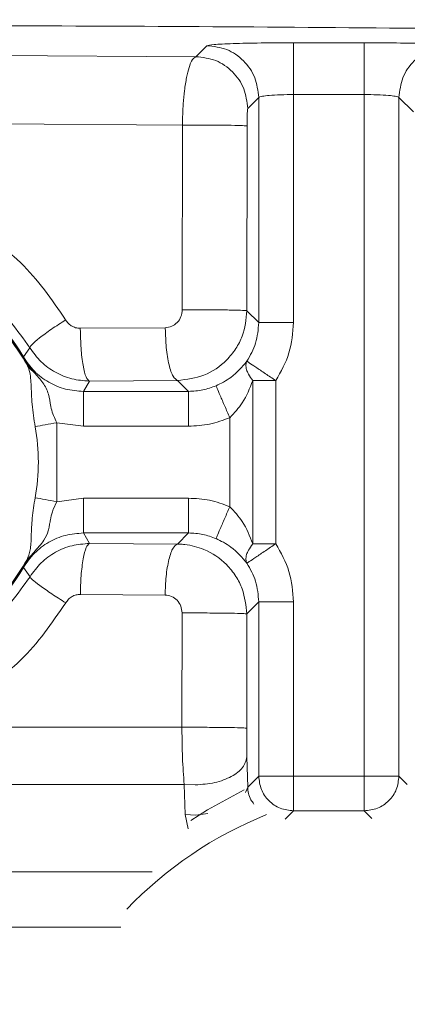
# Model space of a CAD drawing. Extents: x 0 to 16.4, y 0 to 25.2.
# Drawn here: x 12.5 to 12.6, y 8.7 to 8.8 of the extents above; entities that cross this region are included whole.
import ezdxf

# ---------------------------------------------------------------- set-up
doc = ezdxf.new("R2010")
doc.units = 0
doc.header["$LTSCALE"] = 0.5
doc.header["$MEASUREMENT"] = 0
doc.layers.add('MOTOR RH', color=7, linetype='CONTINUOUS')
doc.styles.add('ARIAL', font='arial.ttf', dxfattribs={"height": 0.09375})
doc.dimstyles.get("Standard").update_dxf_attribs({"dimtxt": 0.09375, "dimasz": 0.09375, "dimexe": 0.03125, "dimexo": 0.046875, "dimgap": 0.09, "dimtad": 0, "dimtih": 1, "dimtoh": 1, "dimdec": 4, "dimzin": 0, "dimdsep": 46, "dimtxsty": 'ARIAL', "dimcen": 0.09, "dimadec": 0, "dimazin": 0, "dimtfac": 1, "dimtdec": 4, "dimtofl": 0, "dimtmove": 0, "dimatfit": 0, "dimfxl": 1, "dimtolj": 1, "dimtzin": 0, "dimarcsym": 0})

# ---------------------------------------------------------------- blocks, each defined once
blk = doc.blocks.new('*D15')
at = {"layer": 'MOTOR RH', "color": 0, "linetype": 'Continuous', "lineweight": -2, "transparency": 16777216}
for p, q in [((11.84205510230249, 7.373864897620992), (11.84205510230249, 9.366582331657105)), ((12.98268010230254, 8.514550324741188), (12.98268010230254, 9.366582331657105)), ((11.93580510230249, 9.335332331657105), (12.1272576091238, 9.335332331657105)), ((12.88893010230254, 9.335332331657105), (12.69747759548124, 9.335332331657105))]:
    blk.add_line(p, q, dxfattribs=at)
at = {"layer": 'MOTOR RH', "color": 0, "linetype": 'Continuous', "transparency": 16777216}
for points in [[(11.93580510230249, 9.350957331657105), (11.93580510230249, 9.319707331657105), (11.84205510230249, 9.335332331657105)], [(12.88893010230254, 9.350957331657105), (12.88893010230254, 9.319707331657105), (12.98268010230254, 9.335332331657105)]]:
    blk.add_solid(points, dxfattribs=at)
at = {"layer": 'MOTOR RH', "color": 0, "linetype": 'Continuous', "transparency": 16777216, "insert": (12.41236760230252, 9.335332331657105), "char_height": 0.09375, "attachment_point": 5, "style": 'ARIAL'}
blk.add_mtext('\\A1;18 5/8"', dxfattribs=at)
blk = doc.blocks.new('*D17')
at = {"layer": 'MOTOR RH', "color": 0, "linetype": 'Continuous', "lineweight": -2, "transparency": 16777216}
for p, q in [((11.84205510230249, 7.373864897620992), (11.84205510230249, 9.656546306823387)), ((13.31562218019964, 8.637226559095092), (13.31562218019964, 9.656546306823387)), ((11.93580510230249, 9.625296306823387), (12.39774254643524, 9.625296306823387)), ((13.22187218019964, 9.625296306823387), (12.75993473606689, 9.625296306823387))]:
    blk.add_line(p, q, dxfattribs=at)
at = {"layer": 'MOTOR RH', "color": 0, "linetype": 'Continuous', "transparency": 16777216}
for points in [[(11.93580510230249, 9.640921306823387), (11.93580510230249, 9.609671306823387), (11.84205510230249, 9.625296306823387)], [(13.22187218019964, 9.640921306823387), (13.22187218019964, 9.609671306823387), (13.31562218019964, 9.625296306823387)]]:
    blk.add_solid(points, dxfattribs=at)
at = {"layer": 'MOTOR RH', "color": 0, "linetype": 'Continuous', "transparency": 16777216, "insert": (12.57883864125107, 9.625296306823387), "char_height": 0.09375, "attachment_point": 5, "style": 'ARIAL'}
blk.add_mtext('\\A1;24"', dxfattribs=at)

msp = doc.modelspace()

# ---------------------------------------------------------------- linework, layer by layer
at = {"layer": 'MOTOR RH', "color": 7, "linetype": 'Continuous', "lineweight": 15}
for p, q in [((12.54199891628928, 8.794502267636387), (12.54122061857024, 8.793723970046598)), ((12.5531263396166, 8.794708759048804), (12.54812215240964, 8.794708759048804)), ((12.54122061857024, 8.793723970046598), (12.52501057165523, 8.793820003328838)), ((12.54488472384653, 8.790059864897506), (12.54566302143747, 8.790838162487931)), ((12.54566302143747, 8.790838162488038), (12.54566302143747, 8.774937123378544)), ((12.54812215240956, 8.791044653900444), (12.55312633961652, 8.791044653900444)), ((12.54812215240956, 8.774937123378544), (12.54812215240956, 8.791044653900444)), ((12.55312633961652, 8.791044653900444), (12.55312633961652, 8.74287050388511)), ((12.5555854705885, 8.74287050388511), (12.5555854705885, 8.790838162488038)), ((12.5555854705885, 8.790838162488088), (12.55660580106923, 8.789817832006696)), ((12.52472894185141, 8.788987158960582), (12.54026436939708, 8.788889196453814)), ((12.54026436937369, 8.788889193519624), (12.54025469547336, 8.775830863575885)), ((12.54117730828012, 8.788890685925788), (12.5402643693756, 8.788889192676487)), ((12.54483320799301, 8.775766909557676), (12.54484141339439, 8.788825206066042)), ((12.5411691625217, 8.775832362895725), (12.54025469547331, 8.775830863575893)), ((12.54566302143747, 8.774937123378544), (12.54483320799301, 8.775766909557676)), ((12.54812215240956, 8.774937123378544), (12.54566302143748, 8.774937123378544)), ((12.53905596657264, 8.774566604774213), (12.53304422485335, 8.774520747823447)), ((12.5294790155399, 8.773148477047235), (12.52901567676837, 8.772511006681635)), ((12.5289900750715, 8.772496151603411), (12.52900336274134, 8.772503864693027)), ((12.52900336273832, 8.772503864697763), (12.52901567676837, 8.772511006681638)), ((12.53326925681015, 8.770061824979459), (12.53368501501629, 8.770792655378417)), ((12.53368501501629, 8.770792655378417), (12.53992510771625, 8.770838513270109)), ((12.53992510771625, 8.77083851327014), (12.54070179594825, 8.770061824979495)), ((12.54524253540451, 8.770824190148717), (12.5468700891146, 8.770824190148717)), ((12.54524253540451, 8.75929108356924), (12.54524253540451, 8.770824190148717)), ((12.5468700891146, 8.75929108356924), (12.5468700891146, 8.770824190148717)), ((12.54070179594825, 8.770061824979459), (12.53326925681015, 8.770061824979459)), ((12.53137695354722, 8.762265811267321), (12.53137695606122, 8.767849456718354)), ((12.53137695606122, 8.767849456718354), (12.53326927768788, 8.767602695223276)), ((12.54361498169442, 8.768201754563828), (12.54361498169442, 8.761913519154133)), ((12.5407017959483, 8.767602694007481), (12.53326927768788, 8.767602694007481)), ((12.53137695354722, 8.762265811267321), (12.53326927701829, 8.762512578530364)), ((12.5407017959483, 8.762512579710235), (12.53326927701829, 8.762512579710235)), ((12.54070179594825, 8.76005344873821), (12.53326925555036, 8.76005344873821)), ((12.53369157819255, 8.759310931170583), (12.53326925555036, 8.76005344872999)), ((12.54070179594825, 8.760053448738256), (12.53991338024029, 8.759265008451388)), ((12.53991338024029, 8.759265008451449), (12.53369157819255, 8.759310931170583)), ((12.5468700891146, 8.75929108356924), (12.54524253540451, 8.75929108356924)), ((12.52976252164249, 8.758685543881834), (12.52926388988139, 8.758135985678573)), ((12.52900336273733, 8.757611409017786), (12.52899007436352, 8.757619122516045)), ((12.52901567419243, 8.757604262591231), (12.52900336273713, 8.7576114090179)), ((12.52948685666101, 8.75695582243158), (12.52901567419513, 8.757604262596088)), ((12.53304844431829, 8.75571081265022), (12.53904176597577, 8.755664881731002)), ((12.5448198962638, 8.75433502540337), (12.54566302143747, 8.755178150339342)), ((12.54566302143748, 8.74287050388511), (12.54566302143748, 8.755178150339342)), ((12.54812215240956, 8.74287050388511), (12.54812215240956, 8.755178150339342)), ((12.54023838829404, 8.754399011901059), (12.54023223236864, 8.746316915833662)), ((12.54115579141823, 8.754400524080731), (12.54023838829451, 8.754399012649879)), ((12.5448147841238, 8.746252964994982), (12.5448198962638, 8.75433502540337)), ((12.54023223236865, 8.746316915833654), (12.5247517497765, 8.746316915833654)), ((12.54023223236865, 8.746316915833654), (12.54023206775152, 8.746188084093232)), ((12.54115074845012, 8.746318431712345), (12.54023223236864, 8.746316915833662)), ((12.5448350201742, 8.74421884590568), (12.5448825552564, 8.742090037853943)), ((12.54566302143747, 8.74287050388511), (12.54488255525964, 8.742090037707358)), ((12.54812215240956, 8.74287050388511), (12.54566302143748, 8.74287050388511)), ((12.55312633961652, 8.74287050388511), (12.54812215240956, 8.74287050388511)), ((12.5481221524095, 8.740411372913085), (12.54812215240956, 8.74287050388511)), ((12.5555854705885, 8.74287050388511), (12.55312633961652, 8.74287050388511)), ((12.55312633961652, 8.74287050388511), (12.55312633961647, 8.740411372913085)), ((12.52478381680882, 8.742275690343158), (12.54039565553585, 8.742275690343158)), ((12.54039565553584, 8.74227569034324), (12.54045189094005, 8.740146882145277)), ((12.54039565553535, 8.742275690343194), (12.54117089200497, 8.742245290265055)), ((12.54121842838131, 8.740117331080947), (12.5404518909324, 8.740146882487275)), ((12.55312633961647, 8.740411372913085), (12.5481221524095, 8.740411372913085))]:
    msp.add_line(p, q, dxfattribs=at)
at = {"layer": 'MOTOR RH', "color": 8, "linetype": 'Continuous', "lineweight": 15}
for p, q in [((12.55617478756478, 8.742281186908441), (12.5555854705885, 8.74287050388511)), ((12.54488255525641, 8.742090037853936), (12.54472128727236, 8.741711036017987)), ((12.54045189094005, 8.740146882145277), (12.54067060197899, 8.739139641930796)), ((12.54205780909436, 8.740219456293753), (12.54121842838515, 8.74011733088493)), ((12.54752832632711, 8.739817546831093), (12.5481221524095, 8.740411372913075)), ((12.55365916653489, 8.739878545994076), (12.55312633961624, 8.740411372913075)), ((12.52466228589917, 8.736095058464828), (12.53813362502959, 8.736095058464828)), ((12.52456337230146, 8.732182664714715), (12.53590274679239, 8.732182664714715))]:
    msp.add_line(p, q, dxfattribs=at)
at = {"layer": 'MOTOR RH', "color": 7, "linetype": 'Continuous', "lineweight": 15, "flags": 128}
msp.add_lwpolyline([(12.54464016339529, 8.741890744955436), (12.54204640417031, 8.740491028685353), (12.54086929858966, 8.739735517036445)], dxfattribs=at)
at = {"layer": 'MOTOR RH', "color": 7, "linetype": 'Continuous', "lineweight": 15}
for centre, radius, start, end in [((12.51617542711491, 8.765057636858858), 0.01484670781277763, 30.13384643616209, 149.8661337382006), ((12.51617542711492, 8.765057636858858), 0.01483247253114499, 30.13386624190913, 149.8661337381117), ((12.51617542711498, 8.765057636858858), 0.01390074795737825, 349.5934701709098, 10.40654211143461), ((12.51617542711491, 8.765057636858858), 0.01484670781222784, 210.1338487724491, 329.8661337458645), ((12.51617542711492, 8.765057636858858), 0.01483247253114537, 210.1338487724358, 329.8661337380964), ((12.55669576924204, 8.714015206870387), 0.02815199575164198, 111.8413115802549, 136.316616137117)]:
    msp.add_arc(centre, radius, start, end, dxfattribs=at)
for points, knots in [([(12.60461447486948, 8.794958192904309), (12.60015220620639, 8.79505905345019), (12.59130169545122, 8.795259101321234), (12.57712722798329, 8.795495562701193), (12.56246361205729, 8.795684776821362), (12.54731612722492, 8.795819421701113), (12.53179750661702, 8.795904828981813), (12.5213732553061, 8.795915446377991), (12.51617542711587, 8.795920740513703)], [0, 0, 0, 0, 0.169500172028963, 0.3361884298789306, 0.5000034701504301, 0.6675452240834389, 0.8342285930479021, 1, 1, 1, 1]), ([(12.54812215240964, 8.794708759048804), (12.54733877165741, 8.794705693851471), (12.54576840038234, 8.79469954933255), (12.54376969022432, 8.794652134672932), (12.54234336026062, 8.794584047629295), (12.54211355460631, 8.794529485766281), (12.54199891628928, 8.794502267636387)], [0, 0, 0, 0, 0.2494261723975814, 0.5000016853514135, 0.7505763490415316, 1, 1, 1, 1]), ([(12.55924957573669, 8.794502267636384), (12.55913493826348, 8.794529485652282), (12.55890513398176, 8.794584047362493), (12.557478809969, 8.794652134397483), (12.55548009936469, 8.794699549264331), (12.5539097236667, 8.794705693825913), (12.5531263396166, 8.794708759048804)], [0, 0, 0, 0, 0.2494226159568078, 0.4999969337986304, 0.7505727912364615, 1, 1, 1, 1]), ([(12.54026436937699, 8.78888919474963), (12.54027860892682, 8.789400915879762), (12.54030227479299, 8.79025138685134), (12.54041528564982, 8.791384021679916), (12.54055315142333, 8.792272693910176), (12.54072637608694, 8.792966977655448), (12.5409475077456, 8.79354535595356), (12.54111644769963, 8.793655842444148), (12.54122061857024, 8.79372397004594)], [0, 0, 0, 0, 0.2051300384981132, 0.3409222970654925, 0.4987855653200646, 0.650823290299621, 0.7846924840543367, 0.9999999999999999, 0.9999999999999999, 0.9999999999999999, 0.9999999999999999]), ([(12.54566302143748, 8.790838162488038), (12.54568263670578, 8.790854636210634), (12.5457195342091, 8.790885624276905), (12.54595612047182, 8.790936246863643), (12.54641226359121, 8.790991259632351), (12.54718580212169, 8.791035277357667), (12.54781555561309, 8.79104158366272), (12.54812215240956, 8.791044653900444)], [0, 0, 0, 0, 0.152803847604852, 0.2874332579576814, 0.5013703208474801, 0.7572411041137187, 1, 1, 1, 1]), ([(12.55312633961652, 8.791044653900444), (12.55343291946628, 8.791041583172293), (12.55406267228775, 8.791035275517965), (12.55483619624115, 8.790991262323923), (12.55529234540615, 8.79093625152519), (12.55552894935975, 8.79088562832449), (12.55556585199943, 8.790854637939136), (12.5555854705885, 8.790838162488038)], [0, 0, 0, 0, 0.2427456898477591, 0.498629584441716, 0.7125456952664475, 0.8471803662967404, 1, 1, 1, 1]), ([(12.54484141339439, 8.788825206066042), (12.54484213035955, 8.788979597875032), (12.54484359472972, 8.789294936435804), (12.54485340193483, 8.789700034275265), (12.54486769393436, 8.789988526846125), (12.54487905899287, 8.790036134909217), (12.54488472384653, 8.790059864897978)], [0, 0, 0, 0, 0.2406405530608478, 0.4914978726013652, 0.7465397879280721, 1, 1, 1, 1]), ([(12.53200825645879, 8.775116396970093), (12.53102415870192, 8.776550996071629), (12.52907819868783, 8.779387779783741), (12.52617002625703, 8.781229832549313), (12.52473255514848, 8.782140334830027)], [0, 0, 0, 0, 0.5057132468039827, 1, 1, 1, 1]), ([(12.50308699309685, 8.77197934125728), (12.50380555763797, 8.773112756720318), (12.50524268671571, 8.77537958763933), (12.50845295036464, 8.777890426958498), (12.51215896855815, 8.77950046284896), (12.51617541307801, 8.780045194161188), (12.5201918585683, 8.77950047019174), (12.52389787963412, 8.777890441103429), (12.52710814777149, 8.775379607729215), (12.52854528093692, 8.773112779520938), (12.52926384751739, 8.771979365420338)], [0, 0, 0, 0, 0.1250000027331761, 0.2500000046856407, 0.3750000058572922, 0.5000000062480386, 0.6250000058577772, 0.7500000046864165, 0.8750000027338564, 1, 1, 1, 1]), ([(12.50336077986287, 8.77249615119572), (12.50409306945002, 8.773562800781365), (12.50555764862934, 8.775696099959982), (12.50870777682371, 8.77803899420807), (12.51230245577365, 8.779537571015341), (12.51617542712001, 8.780043331848356), (12.52004839851894, 8.7795375712117), (12.52364307762052, 8.778038994559198), (12.52679320604334, 8.77569610039288), (12.52825778539377, 8.773562801202344), (12.5289900750715, 8.772496151603411)], [0, 0, 0, 0, 0.1249999969961436, 0.2499999948503012, 0.3749999935625857, 0.499999993133118, 0.6249999935620066, 0.749999994849371, 0.8749999969953303, 1, 1, 1, 1]), ([(12.52280087555645, 8.77910400832477), (12.5241337561009, 8.778355146947293), (12.52679949107519, 8.776857438864491), (12.52858584654751, 8.774384789593112), (12.52947901553374, 8.773148477068952)], [0, 0, 0, 0, 0.5000048981999383, 1, 1, 1, 1]), ([(12.54025469547336, 8.775830863575885), (12.5402362363078, 8.775664752358148), (12.54019951541812, 8.775334306668137), (12.53992067252162, 8.774918351085086), (12.53952553414228, 8.774627002011508), (12.53921215278915, 8.774586694045114), (12.53905596657191, 8.774566604946857)], [0, 0, 0, 0, 0.2542201874210526, 0.5057212052844007, 0.7536562579992667, 0.9999999999999999, 0.9999999999999999, 0.9999999999999999, 0.9999999999999999]), ([(12.54483320799292, 8.77576690955767), (12.54476834548333, 8.77515460274934), (12.54466825347574, 8.774209726917485), (12.54405863541053, 8.773057423335247), (12.54323068340271, 8.77203041035015), (12.54184317384228, 8.77106256590793), (12.54056313275361, 8.770913042083647), (12.53992510771625, 8.77083851327014)], [0, 0, 0, 0, 0.2373178222773761, 0.3662148969902367, 0.5016008453677933, 0.7515773969506562, 1, 1, 1, 1]), ([(12.5294790182235, 8.773148472669911), (12.5295046320679, 8.773213470046441), (12.52955752439359, 8.773347688961573), (12.53011674677172, 8.773823362751722), (12.53096055241745, 8.774439342902353), (12.53166642691812, 8.774895497677809), (12.5320082564593, 8.775116396970036)], [0, 0, 0, 0, 0.2421319597093623, 0.5000000105280129, 0.7578680532770308, 1, 1, 1, 1]), ([(12.53304422485335, 8.774520747823447), (12.5329317748383, 8.774529187206932), (12.53270676888859, 8.774546073923181), (12.53241371721042, 8.774687597319128), (12.53217228416692, 8.774877309037608), (12.53206302970464, 8.775036559104558), (12.53200825645879, 8.775116396970093)], [0, 0, 0, 0, 0.2701955909232771, 0.5406456861674007, 0.7697089323608743, 1, 1, 1, 1]), ([(12.54482947265045, 8.77219400781557), (12.54506588244319, 8.772610197703594), (12.54554938898008, 8.773461391425771), (12.54562458989605, 8.77443801726953), (12.54566302143745, 8.774937123378402)], [0, 0, 0, 0, 0.4889484933681644, 1, 1, 1, 1]), ([(12.5468700891146, 8.770824190148717), (12.54723184340363, 8.771463030159213), (12.54795539777749, 8.772740791053275), (12.54806656518683, 8.774204981712538), (12.54812215240956, 8.774937123378544)], [0, 0, 0, 0, 0.4999683535930624, 0.9999999999999999, 0.9999999999999999, 0.9999999999999999, 0.9999999999999999]), ([(12.53304422485406, 8.774520747823383), (12.5330442604129, 8.774510102775823), (12.53304433165819, 8.774488774478447), (12.53304445185276, 8.77446744374438), (12.53304451205768, 8.774456759274033)], [0, 0, 0, 0, 0.4991044229829432, 0.9999999999999999, 0.9999999999999999, 0.9999999999999999, 0.9999999999999999]), ([(12.53304451237725, 8.774456759276012), (12.53305581768187, 8.774003682242773), (12.53307929532783, 8.773062780379304), (12.53322945625957, 8.771844287317789), (12.53344239433601, 8.770989942559707), (12.53360625477585, 8.770856699324957), (12.53368501501629, 8.770792655378672)], [0, 0, 0, 0, 0.2412086320453231, 0.5009162564572653, 0.7601132055617102, 1, 1, 1, 1]), ([(12.5390563491725, 8.774502616294699), (12.53905626867171, 8.774513300793247), (12.53905610795816, 8.774534631561844), (12.53905601364446, 8.774555959893215), (12.53905596657213, 8.774566604946836)], [0, 0, 0, 0, 0.5008960879698768, 1, 1, 1, 1]), ([(12.53992510764382, 8.770838513269647), (12.53981825173582, 8.770902385151595), (12.53959593311127, 8.77103527353569), (12.53930705389392, 8.77188953613073), (12.53910339978631, 8.773108262425398), (12.53907164152189, 8.774049424619099), (12.53905634917254, 8.774502616294699)], [0, 0, 0, 0, 0.2398811611107563, 0.4990837736249368, 0.7587970856830307, 1, 1, 1, 1]), ([(12.52947901553994, 8.773148477047245), (12.52972571626755, 8.772804413986075), (12.5302186002607, 8.772117009546195), (12.53125766554596, 8.771374718816348), (12.53243056299396, 8.770883177671601), (12.53326763357793, 8.770822773967629), (12.53368501501629, 8.770792655378672)], [0, 0, 0, 0, 0.2512621518007402, 0.5019972737976833, 0.7516851049977825, 1, 1, 1, 1]), ([(12.52899007507112, 8.772496151603194), (12.52899666412379, 8.77248474325968), (12.52901047148785, 8.772460837068623), (12.52903934395091, 8.772409795170512), (12.5290871886035, 8.772323041824402), (12.52916668419669, 8.772173191714446), (12.52922431606628, 8.772058224753794), (12.52926384751765, 8.77197936542048)], [0, 0, 0, 0, 0.04451890144029485, 0.09328938616007941, 0.2107546936892916, 0.45863265125128, 1, 1, 1, 1]), ([(12.52976506656165, 8.77142729519291), (12.52958946401575, 8.771644630294114), (12.5293192762905, 8.771979029071263), (12.52908527306933, 8.77236777215038), (12.52900335507463, 8.772503860249225)], [0, 0, 0, 0, 0.6499279185760071, 1, 1, 1, 1]), ([(12.53326925681695, 8.770061824988419), (12.53284087908959, 8.770093959670257), (12.53198330581378, 8.770158290382648), (12.53078887233573, 8.770675140972985), (12.52974344975565, 8.771448719462848), (12.52925794053974, 8.77215738857218), (12.52901567676839, 8.772511006681656)], [0, 0, 0, 0, 0.2498968077507752, 0.5002706965060651, 0.7506405609814341, 1, 1, 1, 1]), ([(12.52926384751739, 8.771979365420338), (12.52930079751353, 8.77190261568972), (12.52935320467702, 8.771793759502978), (12.5295035241589, 8.7713720364713), (12.52957049970055, 8.770587846213845), (12.52960280303233, 8.769126859290326), (12.5297644689042, 8.768097400775291), (12.52984751961851, 8.767568549113284)], [0, 0, 0, 0, 0.06623918617359088, 0.09394880166818109, 0.3757658006162798, 0.6793194781475271, 1, 1, 1, 1]), ([(12.52926384752295, 8.77197936542328), (12.52932972458766, 8.771874376864476), (12.52946157283653, 8.771664249748314), (12.52966385386192, 8.771506317632488), (12.52976506657344, 8.77142729520491)], [0, 0, 0, 0, 0.4996430766261755, 1, 1, 1, 1]), ([(12.54264485815161, 8.770460260311106), (12.54282332350946, 8.770543999768963), (12.54319737768036, 8.770719513346824), (12.54403773734651, 8.771265849893984), (12.54449173769745, 8.771798078304203), (12.54482947265045, 8.77219400781557)], [0, 0, 0, 0, 0.1894109005942829, 0.3969954630606034, 1, 1, 1, 1]), ([(12.5448294726504, 8.772194007815601), (12.54479951544514, 8.77211472102949), (12.54473523549674, 8.771944593326412), (12.54478695193828, 8.771628287215988), (12.54493683229805, 8.771245174869529), (12.54512958543937, 8.770979733905166), (12.54524253540451, 8.770824190148717)], [0, 0, 0, 0, 0.2330414930455283, 0.5000431456239371, 0.7070340390745544, 0.9999999999999999, 0.9999999999999999, 0.9999999999999999, 0.9999999999999999]), ([(12.5468700891146, 8.770824190148717), (12.54662042413199, 8.770991769526068), (12.54610185227529, 8.771339843765178), (12.54542649190637, 8.771793442335317), (12.54494802264736, 8.772113703612318), (12.54486787905869, 8.772167991821528), (12.5448294726504, 8.772194007815601)], [0, 0, 0, 0, 0.2407243870597386, 0.5000016063183174, 0.7603907839494521, 1, 1, 1, 1]), ([(12.53137695606122, 8.767849456718354), (12.53122222222825, 8.768184707625155), (12.5310667426487, 8.768521574288608), (12.53098459482898, 8.768874528155125), (12.53097418894913, 8.768921785921565), (12.53089843101983, 8.769274857218408), (12.53082295578976, 8.769934076764821), (12.53044684517104, 8.770668202951926), (12.52998947017842, 8.77117744422664), (12.52976506656165, 8.77142729519291)], [0, 0, 0, 0, 0.243764274832759, 0.2449391075959437, 0.2537238118362362, 0.2777359692033354, 0.5002179832568617, 0.7547900651215846, 1, 1, 1, 1]), ([(12.5452425354044, 8.770824190148717), (12.54503218828554, 8.770281747768715), (12.54465963941098, 8.769321020094958), (12.54393184960657, 8.768541252684956), (12.54361498169442, 8.768201754563828)], [0, 0, 0, 0, 0.5646161704465218, 1, 1, 1, 1]), ([(12.54070179594825, 8.770061824979495), (12.54104331109761, 8.770079547602572), (12.54171132998768, 8.770114213845114), (12.54233837901464, 8.770346652573979), (12.54264485815161, 8.770460260311106)], [0, 0, 0, 0, 0.5112357665903706, 1, 1, 1, 1]), ([(12.54361498169439, 8.768201754563913), (12.54349612171394, 8.768478467721652), (12.54324920799989, 8.769053297645486), (12.5429282059994, 8.769800609540356), (12.54270085003014, 8.770329907862232), (12.54266305299092, 8.770417901634731), (12.54264485815174, 8.77046026031075)], [0, 0, 0, 0, 0.2406913328722693, 0.5000000060467485, 0.7593086743336308, 1, 1, 1, 1]), ([(12.5407017959483, 8.767602694007481), (12.54120275741955, 8.767627781850736), (12.54220456742039, 8.767677951881192), (12.54314487893924, 8.768027166792836), (12.54361498169442, 8.768201754563828)], [0, 0, 0, 0, 0.5000563688034338, 1, 1, 1, 1]), ([(12.52984752015683, 8.762546727535502), (12.52977160711528, 8.762067133107935), (12.52962563956039, 8.761144956568641), (12.52956572873223, 8.759852917932763), (12.52954939760298, 8.758863101959465), (12.52935443750936, 8.75836659119006), (12.52926388761279, 8.75813598502866)], [0, 0, 0, 0, 0.2909159495900409, 0.5593806937676663, 0.7953528239277046, 1, 1, 1, 1]), ([(12.5297625410106, 8.758685524233298), (12.53002140845434, 8.75897127679722), (12.53046876210854, 8.759465091128694), (12.53075814072215, 8.760063522506817), (12.53083987439611, 8.760471286273836), (12.53088355626981, 8.76073122367288), (12.53094070038192, 8.761059307541112), (12.53105892473186, 8.761603577060916), (12.53126231231867, 8.762027092826289), (12.53137695354722, 8.762265811267325)], [0, 0, 0, 0, 0.2808698005766553, 0.4853763371267815, 0.5782657728543859, 0.6165451334608597, 0.6883067600615383, 0.8243113234431394, 1, 1, 1, 1]), ([(12.53137695354723, 8.7622658112674), (12.53109853656792, 8.762316945691724), (12.53054170253449, 8.762419214554109), (12.53007891675533, 8.762504222754268), (12.52984752383465, 8.762546726860064)], [0, 0, 0, 0, 0.4999999328059435, 1, 1, 1, 1]), ([(12.54361498169442, 8.761913519154133), (12.54314487893933, 8.762088106925058), (12.54220456742047, 8.762437321836623), (12.54120275741965, 8.762487491867015), (12.5407017959483, 8.762512579710235)], [0, 0, 0, 0, 0.4999436310968595, 1, 1, 1, 1]), ([(12.54264485815191, 8.759655013407619), (12.54266305299294, 8.759697372087976), (12.54270085003629, 8.759785365870075), (12.54292820599531, 8.76031466416803), (12.54324920799715, 8.761061976066026), (12.54349612171329, 8.761636805994728), (12.54361498169444, 8.761913519154122)], [0, 0, 0, 0, 0.2406913218949567, 0.4999999894599995, 0.7593086655637895, 1, 1, 1, 1]), ([(12.54361498169442, 8.761913519154133), (12.54393184960182, 8.761574021042195), (12.54465963941123, 8.760794253636243), (12.54503218828337, 8.759833525959865), (12.5452425354044, 8.75929108356924)], [0, 0, 0, 0, 0.4353838200335856, 0.9999999999999999, 0.9999999999999999, 0.9999999999999999, 0.9999999999999999]), ([(12.52901567418975, 8.757604262594493), (12.52925852157668, 8.757958615476513), (12.52974467996445, 8.758667997726805), (12.53079131525491, 8.759441539566781), (12.53198517644877, 8.75995732445452), (12.53284181045503, 8.760021450523633), (12.53326926144467, 8.760053448729986)], [0, 0, 0, 0, 0.249896806398706, 0.5002706845694604, 0.7506405432555654, 1, 1, 1, 1]), ([(12.54264485815151, 8.759655013406702), (12.54233837902458, 8.759768621140667), (12.54171132999818, 8.760001059870477), (12.54104331110805, 8.760035726114088), (12.54070179594825, 8.760053448738256)], [0, 0, 0, 0, 0.488764217819633, 1, 1, 1, 1]), ([(12.54482947265048, 8.75792126590215), (12.54449135586368, 8.758317593565396), (12.54403714989246, 8.758849996564118), (12.54319657842275, 8.759396166344695), (12.54282308427136, 8.759571396200846), (12.54264485815151, 8.759655013406702)], [0, 0, 0, 0, 0.6036037080195138, 0.8108453029903455, 0.9999999999999999, 0.9999999999999999, 0.9999999999999999, 0.9999999999999999]), ([(12.53369157819255, 8.75931093117059), (12.5332752625938, 8.75928095817691), (12.53243929204966, 8.759220771770467), (12.53126681471348, 8.758730139954041), (12.5302270130577, 8.757987851760992), (12.52973372614144, 8.757300042308929), (12.52948685665812, 8.756955822427033)], [0, 0, 0, 0, 0.2477949348412894, 0.4975774799932137, 0.748558528847733, 1, 1, 1, 1]), ([(12.53369157697082, 8.759310931178193), (12.53361304130357, 8.759247773180109), (12.53344994587241, 8.75911661263495), (12.53323767570661, 8.758277987414354), (12.53308677125208, 8.757083639118074), (12.53306090145391, 8.756157012850009), (12.53304844431828, 8.75571081265022)], [0, 0, 0, 0, 0.240765988611296, 0.4999999885515141, 0.759233994664161, 1, 1, 1, 1]), ([(12.53991340372757, 8.759265008242808), (12.53980694027064, 8.759202050092918), (12.53958584031851, 8.75907130059136), (12.53929809281881, 8.758232776368422), (12.53909358602487, 8.757038157443505), (12.53905860841386, 8.756111220775425), (12.53904176597574, 8.75566488173101)], [0, 0, 0, 0, 0.2407570494851983, 0.4999966528824522, 0.7592381185877491, 1, 1, 1, 1]), ([(12.53991338024029, 8.759265008451388), (12.53991913572503, 8.759264984006132), (12.53996958115949, 8.759264769749366), (12.54014355384947, 8.759261169744791), (12.54077565691759, 8.759215791068572), (12.54198192109341, 8.758906280590447), (12.54323053975367, 8.758068334262203), (12.54406008938988, 8.757024551552755), (12.54466059183819, 8.75587167871217), (12.54475758531551, 8.754936077913426), (12.54481989626381, 8.75433502540337)], [0, 0, 0, 0, 0.002250928527491407, 0.01972884521124514, 0.06804857922340575, 0.2499008813544264, 0.4999295255582695, 0.6378743322809443, 0.7673617403603951, 1, 1, 1, 1]), ([(12.54482947265052, 8.757921265902178), (12.54479951557835, 8.758000548063395), (12.54473523079093, 8.758170679405078), (12.54478694641691, 8.75848696129452), (12.54493682374876, 8.758870078060697), (12.54512957395443, 8.759135520665959), (12.54524253540451, 8.75929108356924)], [0, 0, 0, 0, 0.2330229485088157, 0.5000432160601789, 0.706999828645357, 1, 1, 1, 1]), ([(12.54482947265052, 8.757921265902178), (12.54486788501946, 8.757947279576557), (12.5449480372641, 8.758001560383748), (12.54542649949241, 8.758321841851048), (12.5461018528339, 8.758775429098351), (12.54662042431353, 8.759123503914216), (12.5468700891146, 8.75929108356924)], [0, 0, 0, 0, 0.2396205307414468, 0.4999984100895005, 0.7592756208394628, 1, 1, 1, 1]), ([(12.54812215240956, 8.755178150339342), (12.54806656518684, 8.755910292005376), (12.54795539777751, 8.75737448266466), (12.54723184340363, 8.758652243558751), (12.5468700891146, 8.75929108356924)], [0, 0, 0, 0, 0.500031646414771, 1, 1, 1, 1]), ([(12.52926388841072, 8.758135986456304), (12.52921801577493, 8.758044370787248), (12.5291564515301, 8.757921416233119), (12.52906630339222, 8.757754058321948), (12.52902087123695, 8.75767260660154), (12.52899963686025, 8.757635729441839), (12.52899007436698, 8.757619122521996)], [0, 0, 0, 0, 0.6377013915186175, 0.8558393020775598, 0.9350800014446529, 1, 1, 1, 1]), ([(12.5290033527374, 8.757611414822444), (12.52910513034372, 8.75777883741362), (12.52933982279569, 8.758164902873952), (12.52960969984925, 8.758497284478361), (12.5297625410106, 8.758685524233298)], [0, 0, 0, 0, 0.4336637393776265, 1, 1, 1, 1]), ([(12.52899007436698, 8.757619122521996), (12.52825778477983, 8.756552472936344), (12.5267932056005, 8.754419173757713), (12.52364307740608, 8.752076279509636), (12.52004839845611, 8.75057770270241), (12.51617542710973, 8.750071941869459), (12.51230245571083, 8.750577702506211), (12.5087077766093, 8.752076279158798), (12.50555764818661, 8.754419173325202), (12.50409306883629, 8.756552472515766), (12.50336077915862, 8.757619122114713)], [0, 0, 0, 0, 0.1249999969973721, 0.2499999948526403, 0.3749999935657923, 0.4999999931368375, 0.6249999935657816, 0.7499999948526228, 0.8749999969973602, 1, 1, 1, 1]), ([(12.54566302143747, 8.755178150339342), (12.54562458834585, 8.75567726627528), (12.545549385863, 8.7566538923033), (12.54506587818339, 8.757505084998913), (12.54482947265048, 8.75792126590215)], [0, 0, 0, 0, 0.5110614724728281, 1, 1, 1, 1]), ([(12.52948685665804, 8.756955822427061), (12.52859479466686, 8.755718919096525), (12.52681012731158, 8.753244359012688), (12.5241506552516, 8.751746255301201), (12.5228205143604, 8.75099697538362)], [0, 0, 0, 0, 0.4998477663242425, 1, 1, 1, 1]), ([(12.53201308180296, 8.755114811255515), (12.53167574091228, 8.755329819542029), (12.53097975358212, 8.75577341546362), (12.53014395107959, 8.75635490376896), (12.52958233151792, 8.756791800274753), (12.52951802544662, 8.756902275642213), (12.52948685665812, 8.756955822427033)], [0, 0, 0, 0, 0.2423468430365483, 0.4999996647775239, 0.7576526697766329, 1, 1, 1, 1]), ([(12.53201308240382, 8.755114812237133), (12.53207342561219, 8.755202555652021), (12.53219374831742, 8.755377513618784), (12.53245061703997, 8.755564678213146), (12.53273925453953, 8.755690402294144), (12.53294537143439, 8.755704008421839), (12.53304844431631, 8.755710812438535)], [0, 0, 0, 0, 0.2527142108121948, 0.5039052167419675, 0.7519178665448613, 1, 1, 1, 1]), ([(12.53904176597577, 8.755664881731002), (12.53919786020665, 8.755644739111018), (12.53951150747156, 8.755604265625033), (12.53990532738044, 8.75531296091196), (12.54018362523686, 8.754897227526579), (12.54022005391162, 8.75456581327182), (12.54023838852688, 8.754399011901954)], [0, 0, 0, 0, 0.2457843707662642, 0.4938657579380148, 0.7452617571533378, 0.9999999999999999, 0.9999999999999999, 0.9999999999999999, 0.9999999999999999]), ([(12.52475075437755, 8.748090247741787), (12.52618727386449, 8.749002625217857), (12.52908890517898, 8.750845540040286), (12.53103197342306, 8.753682401802878), (12.53201308093039, 8.755114809738627)], [0, 0, 0, 0, 0.4950730576175814, 1, 1, 1, 1]), ([(12.5448350201742, 8.744218845905683), (12.54482905240727, 8.744535604230835), (12.54481708318812, 8.745170908836657), (12.54481555191507, 8.745891603518475), (12.5448147841238, 8.746252964994982)], [0, 0, 0, 0, 0.4985928360227804, 0.9999999999999999, 0.9999999999999999, 0.9999999999999999, 0.9999999999999999]), ([(12.54039565553584, 8.74227569034324), (12.54034762143632, 8.742898518672105), (12.5402531070612, 8.744124027860389), (12.54023900356722, 8.745507647622274), (12.54023206775152, 8.746188084093232)], [0, 0, 0, 0, 0.5082200401416606, 1, 1, 1, 1]), ([(12.54117089201676, 8.742245289737214), (12.54164213886327, 8.742281926709582), (12.54258233834395, 8.74235502229133), (12.54378346463758, 8.742810274001647), (12.54462480946963, 8.743458122874467), (12.54476493111139, 8.74396520304584), (12.54483502018599, 8.744218845377704)], [0, 0, 0, 0, 0.2504483247609777, 0.4996773699771311, 0.7497378013834997, 1, 1, 1, 1])]:
    msp.add_open_spline(points, degree=3, knots=knots, dxfattribs=at)
for points in [[(12.54566302143746, 8.790838162487931), (12.54560744699915, 8.791317923811297), (12.54549629812251, 8.792277446458039), (12.5446487556434, 8.793488001842087), (12.54343820025938, 8.794335544321248), (12.54247867761264, 8.794446693197914), (12.54199891628928, 8.794502267636249)], [(12.54812215240956, 8.791044653900444), (12.54812215240956, 8.791514396426388), (12.54812215240956, 8.792453881478268), (12.54812215240958, 8.79364835122942), (12.54812215240961, 8.79450175371863), (12.54812215240963, 8.794639757272046), (12.54812215240964, 8.794708759048751)], [(12.55312633961652, 8.791044653900444), (12.55312633961652, 8.791514396426388), (12.55312633961652, 8.792453881478275), (12.55312633961655, 8.79364835122942), (12.55312633961657, 8.79450175371863), (12.5531263396166, 8.794639757272046), (12.5531263396166, 8.794708759048751)], [(12.5555854705885, 8.790838162488088), (12.55564104502983, 8.791317923824257), (12.55575219391247, 8.792277446496596), (12.55659973643467, 8.793488001901169), (12.55781029187462, 8.794335544372787), (12.55876981455156, 8.794446693215326), (12.55924957589003, 8.794502267636593)], [(12.54122061869882, 8.793723970046303), (12.54170038002219, 8.793668395607968), (12.54265990266892, 8.793557246731302), (12.54387045805294, 8.792709704252141), (12.54471800053206, 8.791499148868093), (12.54482914940869, 8.790539626221355), (12.544884723847, 8.790059864897986)], [(12.54117730828158, 8.788890688263871), (12.54164705234112, 8.788889455153585), (12.54258654046023, 8.78888698893301), (12.5437810126754, 8.78887173756752), (12.54463441427018, 8.788850390835021), (12.54477241368632, 8.788833600989035), (12.54484141339439, 8.788825206066042)], [(12.54116916252096, 8.775832361704088), (12.54163876388325, 8.775831129264992), (12.54257796660782, 8.775828664386802), (12.54377220195108, 8.775813421588277), (12.54462566731661, 8.775792085854734), (12.54476402750197, 8.775775301987592), (12.54483320759466, 8.775766910054019)], [(12.53326927768788, 8.767602694007481), (12.53326927768788, 8.767917957473768), (12.53326927768788, 8.768548484406347), (12.53326927768786, 8.769350142000702), (12.53326927768784, 8.769922895337496), (12.53326927768783, 8.770015515106094), (12.53326927768782, 8.77006182499039)], [(12.5407017959483, 8.767602694007481), (12.5407017959483, 8.767917957473768), (12.5407017959483, 8.768548484406347), (12.54070179594829, 8.769350142000702), (12.54070179594827, 8.769922895337496), (12.54070179594826, 8.77001551510609), (12.54070179594825, 8.77006182499039)], [(12.53137695606122, 8.767849456718354), (12.5310985387967, 8.767798320591519), (12.53054170426766, 8.767696048337848), (12.53007891450156, 8.767611048854805), (12.52984751961851, 8.767568549113284)], [(12.53326925555041, 8.762512578530364), (12.53326925555041, 8.762197315205556), (12.53326925555041, 8.76156678855594), (12.5332692555504, 8.760765131429652), (12.53326925555038, 8.760192378412123), (12.53326925555036, 8.760099758629513), (12.53326925555036, 8.76005344873821)], [(12.54070179594825, 8.76005344873821), (12.54070179594826, 8.760099758629513), (12.54070179594827, 8.760192378412123), (12.54070179594829, 8.760765131429652), (12.5407017959483, 8.761566788555937), (12.5407017959483, 8.762197315205556), (12.5407017959483, 8.762512578530364)], [(12.51617542711494, 8.750251656465052), (12.51751424822979, 8.750356495894197), (12.52019189045948, 8.750566174752487), (12.52389792418754, 8.752237828364594), (12.52710819742308, 8.75473247414015), (12.52854532458966, 8.757001482434744), (12.52926388817295, 8.758135986582039)], [(12.54812215240956, 8.755178150339342), (12.54780688896931, 8.755178150339345), (12.54717636208882, 8.755178150339345), (12.54637470453767, 8.755178150339342), (12.5458019511892, 8.755178150339342), (12.54570933135472, 8.755178150339342), (12.54566302143748, 8.755178150339342)], [(12.54481989626379, 8.75433502540337), (12.54475089573912, 8.75434342260372), (12.54461289468978, 8.754360217004413), (12.54375949280526, 8.754381569512377), (12.54256502166102, 8.754396825000947), (12.54162553483302, 8.754399291888392), (12.54115579141901, 8.754400525332114)], [(12.54115074844965, 8.74631843096257), (12.54162032637838, 8.74631719829741), (12.54255948223585, 8.746314732967088), (12.54375367866914, 8.746299487416051), (12.54460715447946, 8.746278147666855), (12.54474557388278, 8.74626136020193), (12.54481478358443, 8.746252966469465)], [(12.54566302143747, 8.742870503885102), (12.54570031971822, 8.742548516419747), (12.54577491627972, 8.74190454148903), (12.54634373673554, 8.741092088211134), (12.54715619001344, 8.740523267755327), (12.54780016494415, 8.740448671193827), (12.5481221524095, 8.740411372913075)], [(12.55312633961624, 8.740411372913075), (12.55344832708162, 8.740448671193798), (12.55409230201238, 8.740523267755249), (12.55490475529036, 8.741092088211042), (12.55547357574624, 8.741904541488973), (12.55554817230775, 8.742548516419726), (12.5555854705885, 8.742870503885102)]]:
    msp.add_open_spline(points, degree=3, dxfattribs=at)
at = {"layer": 'MOTOR RH', "color": 8, "linetype": 'Continuous', "lineweight": 15}
msp.add_open_spline([(12.54532761527958, 8.74089281276286), (12.54525149047198, 8.740993760167628), (12.54493682790307, 8.7414110271626), (12.54490595740559, 8.741797251086902), (12.54488255525964, 8.742090037707785)], degree=3, knots=[0, 0, 0, 0, 0.2419252085190496, 0.9999999999999999, 0.9999999999999999, 0.9999999999999999, 0.9999999999999999], dxfattribs=at)

# ---------------------------------------------------------------- dimensions: what is measured, and where the dimension line sits
at = {"layer": 'MOTOR RH', "color": 2, "linetype": 'Continuous'}
for base, p1, text, picture, middle in [((11.84205510230249, 9.625296306823387), (13.31562218019964, 8.590351559095092), '24"', '*D17', (12.57883864125107, 9.625296306823387)), ((11.84205510230249, 9.335332331657105), (12.98268010230254, 8.467675324741188), '18 5/8"', '*D15', (12.41236760230252, 9.335332331657105))]:
    dim = msp.add_linear_dim(base=base, p1=p1, p2=(11.84205510230249, 7.326989897620992), text=text, dimstyle='Standard', dxfattribs=at)
    dim.commit()
    dim.dimension.update_dxf_attribs({"geometry": picture, "text_midpoint": middle})

doc.saveas('drawing.dxf')
